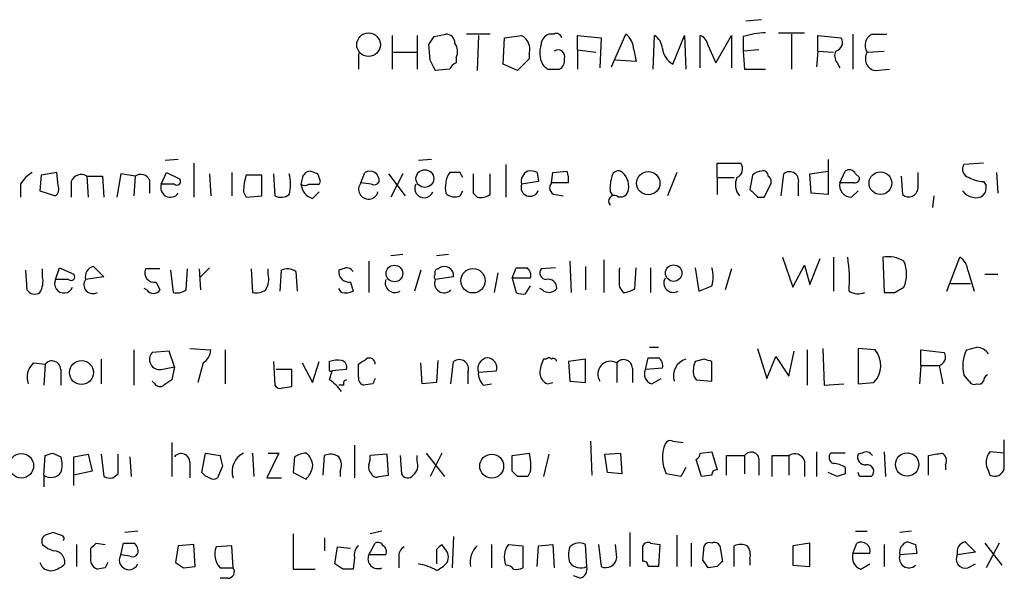
# Model space of a CAD drawing. Extents: x 3 to 1053, y 6 to 893.
# Drawn here: x 926 to 990, y 114 to 151 of the extents above; entities that cross this region are included whole.
import ezdxf

# ---------------------------------------------------------------- set-up
doc = ezdxf.new("R2010")
doc.units = 0
doc.header["$MEASUREMENT"] = 0
doc.layers.add('MAIN', color=5, linetype='CONTINUOUS')

msp = doc.modelspace()

# ---------------------------------------------------------------- linework, layer by layer
at = {"layer": 'MAIN'}
for p, q in [((973.9207, 150.622), (972.9047, 150.5373)), ((949.96, 149.606), (949.96, 147.4047)), ((951.5687, 149.606), (951.5687, 147.4047)), ((952.6693, 149.5213), (953.4313, 149.6907)), ((956.31, 149.6907), (954.786, 149.6907)), ((955.548, 149.606), (955.4633, 147.32)), ((957.2413, 149.4367), (958.342, 149.606)), ((960.4587, 149.6907), (960.12, 149.6907)), ((961.9827, 148.6747), (961.9827, 149.606)), ((961.9827, 149.606), (963.5067, 149.4367)), ((964.184, 147.574), (965.1153, 149.6907)), ((966.8933, 147.4047), (966.978, 149.606)), ((968.1633, 147.7433), (968.9253, 149.606)), ((968.9253, 149.606), (969.01, 147.4047)), ((969.9413, 147.4893), (969.9413, 149.606)), ((970.9573, 147.828), (971.9733, 149.606)), ((971.9733, 149.606), (971.9733, 147.4893)), ((972.7353, 149.5213), (972.7353, 148.59)), ((975.0213, 149.7753), (976.7147, 149.7753)), ((975.868, 149.6907), (975.868, 147.4047)), ((977.5613, 148.59), (977.5613, 149.606)), ((977.5613, 149.606), (979.0853, 149.4367)), ((979.8473, 149.6907), (979.8473, 147.4047)), ((981.1173, 149.6907), (982.0487, 149.6907)), ((952.4153, 147.9973), (952.3307, 149.0133)), ((957.1567, 147.7433), (957.2413, 149.4367)), ((963.5067, 149.4367), (963.422, 147.4893)), ((970.4493, 148.9287), (970.9573, 147.828)), ((947.7587, 148.4207), (947.7587, 147.4047)), ((950.0447, 148.5053), (951.5687, 148.5053)), ((958.85, 148.4207), (958.85, 148.082)), ((961.9827, 148.6747), (961.9827, 147.4047)), ((961.9827, 148.6747), (963.168, 148.5053)), ((965.6233, 148.6747), (965.7927, 147.9127)), ((973.7513, 148.6747), (972.7353, 148.59)), ((972.7353, 148.59), (972.82, 147.4047)), ((977.5613, 148.59), (977.4767, 147.574)), ((977.5613, 148.59), (978.5773, 148.5053)), ((980.7787, 148.5053), (981.8793, 148.59)), ((954.1087, 148.1667), (954.1087, 147.828)), ((958.088, 147.32), (957.1567, 147.7433)), ((958.85, 148.082), (958.088, 147.32)), ((965.7927, 147.9127), (964.438, 147.9973)), ((978.8313, 147.828), (979.0007, 147.4893)), ((953.6853, 147.4047), (952.754, 147.32)), ((960.0353, 147.4047), (960.7973, 147.4047)), ((972.82, 147.4047), (974.1747, 147.4047)), ((981.2867, 147.32), (982.218, 147.4047)), ((936.0747, 141.5627), (935.228, 141.478)), ((937.0907, 141.3087), (937.0907, 139.1073)), ((952.5, 141.5627), (951.6533, 141.478)), ((957.326, 141.224), (957.326, 139.1073)), ((971.042, 140.3773), (971.042, 141.3087)), ((971.042, 141.3087), (972.566, 141.3087)), ((978.2387, 141.5627), (978.2387, 139.2767)), ((988.314, 141.3087), (987.044, 141.224)), ((927.1847, 140.5467), (927.1, 139.5307)), ((928.2007, 140.716), (927.1847, 140.5467)), ((928.2853, 139.8693), (928.2007, 140.716)), ((932.3493, 140.6313), (932.0953, 139.1073)), ((933.2807, 140.462), (932.3493, 140.6313)), ((934.974, 139.954), (935.3127, 140.716)), ((935.3127, 140.716), (936.1593, 140.2927)), ((938.1067, 140.6313), (938.1913, 139.192)), ((939.546, 140.716), (939.546, 139.192)), ((941.4933, 140.5467), (940.4773, 140.5467)), ((941.4933, 139.192), (941.4933, 140.5467)), ((942.2553, 140.6313), (942.34, 139.192)), ((945.134, 140.6313), (944.626, 140.8007)), ((947.928, 140.0387), (948.182, 140.716)), ((949.706, 140.6313), (950.8067, 139.192)), ((950.6373, 140.6313), (949.8753, 139.1073)), ((954.3627, 140.716), (953.6853, 140.716)), ((956.31, 139.2767), (956.31, 140.6313)), ((959.358, 140.716), (959.4427, 140.1233)), ((960.2893, 140.0387), (960.374, 140.716)), ((960.374, 140.716), (961.3053, 140.8007)), ((968.4173, 140.716), (967.8247, 139.192)), ((973.328, 140.5467), (973.1587, 139.6153)), ((975.1907, 139.192), (975.36, 140.6313)), ((977.0533, 140.6313), (978.2387, 140.8007)), ((977.138, 139.3613), (977.0533, 140.6313)), ((979.0007, 140.0387), (979.3393, 140.8007)), ((980.0167, 140.6313), (980.2707, 140.3773)), ((984.0807, 139.7), (984.0807, 140.716)), ((989.1607, 140.716), (989.2453, 139.3613)), ((925.83, 139.954), (925.83, 139.1073)), ((929.132, 140.1233), (929.132, 139.1073)), ((930.148, 140.462), (930.2327, 139.1073)), ((930.148, 140.462), (931.164, 140.462)), ((931.164, 140.462), (931.2487, 139.1073)), ((933.2807, 140.462), (933.196, 139.192)), ((934.212, 140.208), (934.212, 139.3613)), ((935.8207, 139.954), (934.974, 139.954)), ((944.118, 140.2927), (944.0333, 139.954)), ((945.2187, 139.954), (945.3033, 140.1233)), ((948.6053, 139.954), (947.928, 140.0387)), ((959.4427, 140.1233), (958.342, 139.954)), ((961.39, 140.0387), (960.2893, 140.0387)), ((971.042, 140.3773), (971.042, 139.2767)), ((971.042, 140.3773), (972.1427, 140.3773)), ((974.09, 139.1073), (974.5133, 139.954)), ((976.2913, 139.954), (976.2913, 139.192)), ((979.932, 140.0387), (979.0007, 140.0387)), ((982.98, 140.462), (983.0647, 139.2767)), ((988.314, 140.1233), (988.4833, 139.8693)), ((927.1, 139.5307), (928.116, 139.192)), ((940.308, 139.446), (940.4773, 139.1073)), ((944.7953, 139.0227), (945.2187, 139.446)), ((954.3627, 139.192), (954.532, 139.5307)), ((955.2093, 139.3613), (955.4633, 139.1073)), ((960.5433, 139.2767), (961.0513, 139.192)), ((964.0993, 139.446), (964.2687, 139.192)), ((978.2387, 139.2767), (977.138, 139.3613)), ((979.7627, 139.1073), (980.186, 139.5307)), ((940.4773, 139.1073), (941.4933, 139.192)), ((973.6667, 139.1073), (974.09, 139.1073)), ((985.0967, 139.192), (985.012, 138.43)), ((948.436, 134.9587), (948.436, 132.9267)), ((950.6373, 135.382), (949.8753, 135.2973)), ((953.6007, 135.382), (952.8387, 135.2973)), ((961.4747, 134.9587), (961.5593, 132.9267)), ((963.676, 135.0433), (963.676, 132.9267)), ((975.2753, 135.2127), (975.9527, 133.2653)), ((977.0533, 133.4347), (977.7307, 135.128)), ((978.5773, 135.2127), (978.5773, 133.0113)), ((981.7947, 135.2127), (981.8793, 132.9267)), ((985.9433, 133.0113), (986.79, 135.2127)), ((926.1687, 134.366), (926.2533, 133.096)), ((927.2693, 133.9427), (927.2693, 134.4507)), ((928.116, 133.7733), (928.37, 134.5353)), ((928.37, 134.5353), (929.3013, 134.112)), ((930.5713, 134.62), (931.2487, 133.9427)), ((934.8893, 134.4507), (933.958, 134.4507)), ((935.5667, 134.366), (935.736, 132.9267)), ((936.5827, 133.096), (936.6673, 134.4507)), ((937.4293, 134.4507), (937.514, 133.096)), ((938.1067, 134.5353), (937.514, 133.9427)), ((940.816, 134.4507), (940.9007, 132.9267)), ((941.9167, 134.112), (941.9167, 134.4507)), ((942.6787, 133.0113), (942.7633, 134.366)), ((943.6947, 134.2813), (943.7793, 133.0113)), ((946.7427, 134.4507), (946.4887, 134.366)), ((951.8227, 134.366), (951.3993, 133.0113)), ((952.9233, 134.4507), (953.008, 134.5353)), ((956.818, 134.1967), (956.564, 132.9267)), ((957.7493, 133.858), (958.0033, 134.5353)), ((960.5433, 134.5353), (959.612, 134.4507)), ((962.4907, 134.62), (962.4907, 133.096)), ((965.708, 133.1807), (965.7927, 134.5353)), ((966.724, 134.5353), (966.724, 132.9267)), ((969.6027, 134.5353), (969.8567, 133.0113)), ((971.9733, 134.4507), (971.55, 133.096)), ((975.9527, 133.2653), (976.7147, 134.7047)), ((976.7147, 134.7047), (977.0533, 133.4347)), ((987.298, 134.366), (987.7213, 133.0113)), ((928.9627, 133.7733), (928.116, 133.7733)), ((931.2487, 133.9427), (930.0633, 133.7733)), ((934.6353, 133.604), (934.8893, 133.096)), ((947.2507, 133.604), (947.42, 133.0113)), ((953.9393, 133.9427), (952.754, 133.7733)), ((957.7493, 133.858), (958.0033, 132.9267)), ((958.9347, 133.858), (957.7493, 133.858)), ((986.1973, 133.5193), (987.4673, 133.5193)), ((988.3987, 134.112), (989.2453, 134.112)), ((934.0427, 133.096), (933.8733, 133.1807)), ((946.658, 132.9267), (946.4887, 133.1807)), ((958.596, 132.842), (958.9347, 133.35)), ((959.6967, 133.096), (959.5273, 133.1807)), ((964.692, 133.2653), (964.946, 132.9267)), ((982.5567, 132.9267), (983.1493, 133.2653)), ((933.196, 129.2013), (933.196, 126.9153)), ((935.482, 129.1167), (934.3813, 129.032)), ((935.8207, 128.1007), (935.482, 129.1167)), ((936.8367, 129.286), (938.1913, 129.2013)), ((939.1227, 129.2013), (939.1227, 127)), ((966.6393, 129.3707), (967.232, 129.3707)), ((973.6667, 129.286), (974.2593, 127.3387)), ((975.6987, 127.508), (976.0373, 129.1167)), ((976.884, 129.2013), (976.884, 126.9153)), ((977.9, 129.286), (977.9847, 126.9153)), ((980.186, 129.286), (980.186, 127)), ((981.2867, 129.2013), (980.186, 129.286)), ((984.25, 128.1853), (984.25, 129.2013)), ((984.25, 129.2013), (985.774, 129.032)), ((931.0793, 128.6087), (931.0793, 127)), ((942.2553, 128.4393), (942.34, 126.9153)), ((944.7953, 127.0847), (945.2187, 128.4393)), ((945.896, 128.016), (945.896, 128.4393)), ((952.9233, 128.524), (952.8387, 127.0847)), ((953.77, 127), (953.9393, 128.4393)), ((959.9507, 128.6087), (959.7813, 128.6087)), ((962.4907, 128.6087), (961.39, 128.4393)), ((961.39, 128.4393), (961.4747, 127.1693)), ((962.4907, 127.0847), (962.4907, 128.6087)), ((966.3853, 127.9313), (966.5547, 128.6933)), ((970.1953, 128.6087), (969.6027, 128.4393)), ((970.7033, 127.1693), (970.7033, 128.4393)), ((974.2593, 127.3387), (974.852, 128.778)), ((974.852, 128.778), (975.6987, 127.508)), ((926.6767, 128.3547), (927.4387, 128.27)), ((927.4387, 128.27), (927.354, 126.9153)), ((928.4547, 127.9313), (928.4547, 126.9153)), ((934.974, 127.9313), (935.8207, 128.1007)), ((935.8207, 128.1007), (935.6513, 127.254)), ((937.6833, 128.3547), (937.3447, 127.0847)), ((943.4407, 127.9313), (942.4247, 127.9313)), ((943.4407, 126.8307), (943.4407, 127.9313)), ((944.118, 128.3547), (944.7953, 127.0847)), ((945.896, 127.254), (946.0653, 127.8467)), ((946.9967, 127.9313), (946.0653, 127.8467)), ((947.7587, 127.4233), (947.7587, 128.27)), ((951.9073, 127), (951.8227, 128.3547)), ((955.548, 127.762), (956.7333, 127.8467)), ((964.5227, 128.3547), (964.5227, 127.0847)), ((965.5387, 128.016), (965.5387, 127.0847)), ((967.486, 128.016), (966.3853, 127.9313)), ((984.25, 128.1853), (984.1653, 127)), ((984.25, 128.1853), (985.4353, 128.1853)), ((985.4353, 128.1853), (985.6893, 127)), ((934.5507, 127), (934.3813, 127.1693)), ((954.8707, 127.762), (954.8707, 127)), ((961.4747, 127.1693), (962.4907, 127.0847)), ((966.8087, 127), (967.4013, 127.3387)), ((969.518, 127.508), (969.6873, 127.254)), ((969.6873, 127.254), (970.7033, 127.1693)), ((987.3827, 127.1693), (987.044, 127.5927)), ((942.848, 126.746), (943.4407, 126.8307)), ((946.8273, 126.9153), (946.4887, 126.9153)), ((948.69, 127), (948.0973, 126.9153)), ((952.8387, 127.0847), (951.9073, 127)), ((955.8867, 126.9153), (956.3947, 127)), ((960.0353, 127), (960.374, 127.0847)), ((977.9847, 126.9153), (979.2547, 127)), ((980.186, 127), (981.202, 127.0847)), ((989.6687, 121.4967), (989.6687, 123.3593)), ((935.6513, 123.19), (935.6513, 120.9887)), ((947.5047, 123.0207), (947.5047, 120.904)), ((962.8293, 123.2747), (962.914, 121.0733)), ((968.1633, 123.2747), (968.8407, 123.19)), ((927.354, 121.0733), (927.4387, 122.3433)), ((927.9467, 122.5127), (928.4547, 122.2587)), ((929.3013, 122.2587), (930.2327, 122.428)), ((929.3013, 120.396), (929.3013, 122.2587)), ((930.2327, 122.428), (930.4867, 121.3273)), ((931.0793, 122.428), (931.2487, 120.9887)), ((932.18, 121.158), (932.18, 122.428)), ((932.942, 122.2587), (933.0267, 120.9887)), ((937.5987, 121.2427), (937.8527, 122.5127)), ((937.8527, 122.5127), (938.784, 122.3433)), ((940.9007, 122.5127), (940.9853, 120.9887)), ((942.594, 122.5127), (941.832, 120.904)), ((941.9167, 122.5127), (942.594, 122.5127)), ((943.61, 122.2587), (943.5253, 121.2427)), ((945.4727, 121.0733), (945.5573, 122.3433)), ((949.6213, 122.428), (948.5207, 122.3433)), ((949.706, 121.0733), (949.6213, 122.428)), ((950.468, 122.3433), (950.5527, 121.158)), ((951.5687, 122.0047), (951.5687, 122.3433)), ((952.1613, 122.5127), (953.3467, 120.9887)), ((953.1773, 122.5127), (952.4153, 120.9887)), ((957.7493, 122.3433), (958.85, 122.5127)), ((957.7493, 121.3273), (957.7493, 122.3433)), ((960.12, 122.428), (959.7813, 120.9887)), ((963.7607, 122.428), (964.7767, 122.5127)), ((963.93, 121.2427), (963.7607, 122.428)), ((964.7767, 122.5127), (964.8613, 121.158)), ((970.026, 120.9887), (969.6873, 122.0893)), ((969.9413, 122.5127), (970.7033, 122.5973)), ((970.7033, 122.5973), (971.042, 121.412)), ((971.6347, 121.0733), (971.6347, 122.3433)), ((971.6347, 122.3433), (972.82, 122.3433)), ((972.82, 122.3433), (972.82, 121.158)), ((974.598, 120.9887), (974.598, 122.3433)), ((974.598, 122.3433), (975.6987, 122.3433)), ((975.6987, 122.3433), (975.6987, 121.0733)), ((977.4767, 122.5973), (977.4767, 120.9887)), ((979.3393, 122.5127), (978.408, 122.5127)), ((980.44, 122.5127), (980.186, 122.428)), ((981.8793, 122.5973), (981.964, 120.9887)), ((984.758, 121.0733), (984.758, 122.3433)), ((989.6687, 122.5127), (988.7373, 122.5973)), ((936.8367, 121.92), (936.8367, 120.904)), ((938.9533, 121.666), (938.6147, 120.904)), ((969.01, 121.5813), (968.6713, 120.9887)), ((973.7513, 121.92), (973.7513, 121.0733)), ((976.7147, 122.0047), (976.7147, 120.9887)), ((979.3393, 121.5813), (979.3393, 121.158)), ((985.8587, 121.7507), (985.8587, 121.412)), ((927.354, 121.0733), (927.354, 120.3113)), ((930.4867, 121.3273), (929.3013, 121.0733)), ((931.8413, 120.904), (932.18, 121.158)), ((941.832, 120.904), (942.7633, 120.904)), ((943.5253, 121.2427), (944.372, 120.8193)), ((946.5733, 121.3273), (946.5733, 120.9887)), ((949.1133, 120.9887), (949.706, 121.0733)), ((958.088, 120.9887), (957.7493, 121.3273)), ((958.9347, 121.3273), (958.7653, 120.9887)), ((964.8613, 121.158), (963.93, 121.2427)), ((968.6713, 120.9887), (967.74, 121.158)), ((970.7033, 121.0733), (970.026, 120.9887)), ((978.8313, 120.9887), (978.2387, 121.2427)), ((980.2707, 120.9887), (980.186, 121.2427)), ((988.6527, 121.3273), (988.7373, 121.0733)), ((928.4547, 117.1787), (927.9467, 117.348)), ((933.45, 117.4327), (932.6033, 117.348)), ((943.5253, 117.2633), (943.5253, 114.9773)), ((945.5573, 117.0093), (945.5573, 116.1627)), ((949.2827, 117.4327), (948.5207, 117.2633)), ((953.9393, 117.094), (953.8547, 115.062)), ((965.3693, 117.348), (965.3693, 115.1467)), ((968.4173, 117.1787), (968.4173, 115.1467)), ((980.0167, 117.4327), (980.7787, 117.4327)), ((983.6573, 117.4327), (982.8953, 117.348)), ((929.4707, 116.586), (929.4707, 115.1467)), ((930.402, 115.824), (930.402, 116.332)), ((930.7407, 116.6707), (931.3333, 116.586)), ((932.3493, 115.9087), (932.5187, 116.6707)), ((936.0747, 116.5013), (935.9053, 115.4007)), ((937.0907, 116.586), (936.0747, 116.5013)), ((937.1753, 115.1467), (937.0907, 116.586)), ((939.546, 116.5013), (938.53, 116.4167)), ((939.6307, 115.062), (939.546, 116.5013)), ((946.2347, 115.316), (946.404, 116.4167)), ((946.404, 116.4167), (947.2507, 116.332)), ((948.436, 115.9087), (948.8593, 116.6707)), ((953.3467, 116.332), (953.1773, 116.586)), ((956.3947, 116.586), (956.3947, 115.062)), ((957.4953, 116.586), (958.4267, 116.5013)), ((958.4267, 116.5013), (958.4267, 115.062)), ((959.358, 115.1467), (959.4427, 116.5013)), ((959.4427, 116.5013), (960.374, 116.586)), ((960.374, 116.586), (960.4587, 115.062)), ((962.5753, 115.1467), (962.4907, 116.586)), ((963.3373, 116.586), (963.5067, 115.1467)), ((964.5227, 115.7393), (964.438, 116.586)), ((966.216, 115.4853), (966.216, 116.5013)), ((966.724, 116.6707), (967.3167, 116.586)), ((967.3167, 116.586), (967.232, 115.1467)), ((969.3487, 116.6707), (969.3487, 115.1467)), ((970.1107, 115.57), (970.1953, 116.5013)), ((971.2113, 116.5013), (971.3807, 115.4853)), ((972.1427, 115.1467), (972.1427, 116.5013)), ((977.0533, 116.6707), (975.9527, 116.5013)), ((975.9527, 116.5013), (975.9527, 115.2313)), ((977.0533, 115.1467), (977.0533, 116.6707)), ((979.8473, 115.9933), (980.1013, 116.6707)), ((981.8793, 116.586), (981.8793, 115.1467)), ((983.9113, 116.586), (983.996, 115.9933)), ((987.1287, 116.7553), (987.806, 116.078)), ((988.3987, 116.6707), (989.4993, 115.2313)), ((989.33, 116.6707), (988.4833, 115.062)), ((932.942, 115.824), (932.3493, 115.9087)), ((947.5047, 115.7393), (947.42, 114.9773)), ((949.5367, 115.9087), (948.436, 115.9087)), ((950.3833, 115.7393), (950.3833, 115.062)), ((952.8387, 116.2473), (952.8387, 115.316)), ((973.1587, 115.6547), (973.1587, 115.2313)), ((980.948, 115.9933), (979.8473, 115.9933)), ((983.996, 115.9933), (982.8953, 115.9087)), ((987.806, 116.078), (986.6207, 115.9087)), ((931.3333, 115.062), (930.8253, 114.9773)), ((936.4133, 115.062), (937.1753, 115.1467)), ((938.784, 115.062), (939.6307, 115.062)), ((946.7427, 114.9773), (946.2347, 115.316)), ((971.042, 115.1467), (970.4493, 115.062)), ((975.9527, 115.2313), (977.0533, 115.1467)), ((980.3553, 114.9773), (980.948, 115.316)), ((987.298, 115.062), (987.806, 115.316)), ((939.292, 114.3847), (938.784, 114.3847)), ((943.5253, 114.9773), (944.9647, 114.9773)), ((962.152, 114.3847), (961.7287, 114.554))]:
    msp.add_line(p, q, dxfattribs=at)
for centre, radius in [((948.4213, 148.9986), 0.765), ((952.074, 140.3139), 0.5752), ((966.5702, 140.0135), 0.7559), ((981.629, 140.0163), 0.738), ((950.1011, 134.1572), 0.5383), ((955.1958, 133.6867), 0.7917), ((968.215, 134.1823), 0.5341), ((929.7926, 127.7335), 0.7773), ((925.8957, 121.6832), 0.794), ((956.411, 121.663), 0.7749), ((983.3665, 121.7681), 0.7594)]:
    msp.add_circle(centre, radius, dxfattribs=at)
for centre, radius, start, end in [((825.5, 233.9173), 152.6261, 326.200547, 326.42973), ((953.4454, 149.1121), 0.5788, 358.604026, 91.395974), ((957.8551, 148.6958), 1.0322, 344.543335, 61.856008), ((960.4224, 148.9347), 0.8142, 111.801409, 174.460259), ((960.6139, 149.3661), 0.3598, 11.316179, 115.553719), ((964.3537, 148.6749), 1.2696, 359.990974, 53.139128), ((966.385, 148.6745), 1.1042, 4.404277, 57.518859), ((969.6392, 148.8502), 0.8139, 5.534773, 68.212969), ((974.3951, 144.3208), 5.459, 92.313892, 107.701087), ((981.4221, 148.9626), 0.7894, 112.715347, 215.403516), ((953.2991, 148.5626), 0.9012, 333.941047, 36.449005), ((961.2272, 148.4832), 1.7, 161.830441, 205.800831), ((978.5985, 149.1403), 0.5699, 285.072595, 31.33616), ((960.7077, 148.2164), 0.4489, 342.578209, 123.682989), ((968.8407, 148.9286), 1.3652, 187.123455, 240.251995), ((979.3165, 148.2676), 0.6547, 150.498273, 222.177148), ((981.4277, 148.082), 0.7748, 146.886234, 259.516601), ((783.2697, 62.9887), 189.3058, 26.45383, 26.683027), ((954.4051, 147.1081), 0.7785, 112.378134, 157.605454), ((1044.5159, 232.2239), 119.7133, 224.885409, 225.114592), ((960.4587, 147.9974), 0.6826, 299.738635, 7.11981), ((972.0896, 140.9383), 0.6035, 291.625105, 37.864991), ((987.5309, 140.9277), 0.57, 148.677654, 254.930019), ((927.9057, 138.6403), 2.4565, 122.329512, 147.670488), ((929.767, 139.9118), 0.6692, 55.298349, 161.578587), ((933.6511, 139.9857), 0.6034, 21.619776, 127.870819), ((944.4733, 139.3687), 4.166, 163.574757, 178.936822), ((940.7735, 139.954), 2.588, 344.82857, 15.171431), ((944.6684, 140.2503), 0.552, 94.405074, 175.594926), ((818.2112, 98.0498), 133.8752, 18.316987, 18.546157), ((948.4957, 140.1809), 0.6203, 354.671765, 120.380775), ((955.2426, 139.7228), 1.8471, 147.471471, 191.286815), ((869.8024, 98.2366), 94.6306, 26.44369, 26.672954), ((1272.709, 139.9963), 317.5003, 179.885408, 180.114592), ((959.0617, 140.1233), 0.7393, 113.63204, 193.237414), ((958.9345, 139.8685), 0.9474, 63.448472, 100.287538), ((959.4439, 140.2081), 1.9535, 355.025178, 17.659526), ((964.645, 140.3585), 0.4614, 73.41494, 177.66472), ((964.1257, 139.8202), 1.177, 349.974254, 56.417948), ((973.98, 139.8438), 0.9587, 93.546139, 132.848561), ((974.0245, 140.4966), 0.3214, 353.819286, 108.846574), ((975.7333, 140.1656), 0.5968, 339.232698, 128.715279), ((979.6054, 140.4257), 0.4598, 26.559479, 125.359512), ((935.5667, 139.7363), 0.6314, 159.831606, 323.565665), ((935.99, 140.1234), 0.2394, 225.016916, 45), ((945.1284, 140.0726), 1.1015, 186.181077, 252.397417), ((944.2873, 140.2925), 0.4232, 233.116564, 306.883436), ((944.88, 309.3039), 169.3502, 269.885409, 270.114592), ((948.413, 139.6209), 0.6401, 139.256966, 344.141906), ((948.7746, 140.2928), 0.3787, 243.44848, 333.414653), ((952.024, 139.6775), 0.6067, 152.885872, 337.565407), ((958.8924, 139.7423), 0.5766, 158.962489, 338.958922), ((960.6139, 139.7236), 0.4524, 135.850821, 261.022765), ((966.4726, 139.6997), 2.3868, 163.507232, 186.101609), ((973.4341, 139.9328), 1.2069, 158.389884, 217.864991), ((974.1748, 140.1234), 0.3785, 333.414641, 63.448488), ((979.7356, 139.8625), 0.7557, 166.517242, 272.055151), ((979.9744, 140.335), 0.2993, 261.856362, 8.124688), ((988.4292, 142.3802), 2.2598, 242.413275, 267.077961), ((927.6928, 139.6576), 0.6292, 312.268789, 19.661787), ((942.7359, 140.0009), 0.9006, 243.921483, 306.475463), ((954.024, 139.9755), 0.8535, 226.020573, 293.378394), ((955.6748, 140.2507), 1.1628, 259.520187, 303.110624), ((964.7767, 139.6322), 0.5082, 240.014605, 358.094603), ((1100.4376, 266.3862), 179.6407, 224.885431, 225.114569), ((983.4681, 139.7393), 0.6138, 228.910671, 356.329346), ((987.7923, 140.1098), 1.0145, 214.806953, 261.177407), ((987.8582, 139.7125), 0.6445, 249.897641, 14.081525), ((964.3703, 138.8533), 0.3714, 65.774365, 223.145356), ((970.7417, 133.7735), 8.8843, 355.078473, 9.322585), ((982.1562, 133.4017), 1.8468, 57.469082, 101.288636), ((981.2606, 134.112), 2.0698, 335.853413, 24.146587), ((986.197, 134.2812), 1.1042, 4.404277, 57.518859), ((930.7407, 133.9426), 0.6982, 104.040224, 194.032263), ((934.5083, 134.1966), 0.6061, 155.214956, 282.096078), ((943.1593, 133.5569), 0.9008, 53.5321, 116.078638), ((947.166, 134.2813), 0.6826, 172.87186, 277.12814), ((946.9967, 134.0274), 0.4936, 30.955794, 120.965747), ((952.9233, 134.239), 0.2116, 90, 216.875312), ((953.3217, 134.0002), 0.6203, 354.680963, 120.380775), ((958.342, 303.8852), 169.3502, 269.885409, 270.114592), ((958.3336, 134.0188), 0.6223, 345.023504, 56.097982), ((959.9506, 134.1966), 0.4233, 143.113861, 270.013536), ((1282.1917, 133.9003), 317.5003, 179.885408, 180.114592), ((968.7139, 133.9427), 2.0758, 343.409678, 16.587676), ((925.9149, 133.6463), 1.3865, 328.733619, 12.344134), ((928.656, 133.4969), 0.6066, 152.894279, 337.556677), ((929.132, 133.9427), 0.2394, 225.016916, 45), ((930.5369, 133.4333), 0.583, 144.325229, 299.652229), ((940.5615, 133.8158), 1.3872, 328.741564, 12.329), ((950.1369, 133.5567), 0.6381, 160.156516, 301.26099), ((952.881, 133.9426), 0.2116, 126.859073, 233.124688), ((953.3184, 133.5193), 0.6189, 155.770566, 316.852675), ((960.0589, 133.2136), 0.5701, 356.691381, 100.94133), ((968.1953, 133.5513), 0.621, 150.405029, 299.594971), ((926.7574, 133.4154), 0.5968, 212.358529, 305.03213), ((934.466, 133.3499), 0.4936, 210.955794, 329.044206), ((935.9901, 133.858), 0.9653, 254.738635, 307.87186), ((941.1125, 134.0692), 1.162, 259.497569, 303.115652), ((946.912, 134.1125), 1.2127, 257.909863, 294.764581), ((958.4265, 133.7723), 0.9456, 243.413271, 280.325982), ((960.1233, 133.5676), 0.6359, 227.868132, 322.526442), ((964.862, 134.4488), 1.5244, 273.158773, 303.708832), ((885.6085, 344.822), 227.9507, 291.690305, 291.919497), ((980.1834, 133.9548), 1.1128, 237.976607, 292.502237), ((982.218, 302.2766), 169.3502, 269.885409, 270.114592), ((937.0914, 129.2856), 1.1031, 302.449681, 355.617229), ((980.1064, 128.1885), 1.5552, 314.786386, 40.632462), ((989.3329, 128.165), 2.3594, 153.94539, 194.03801), ((945.202, 298.636), 174.5654, 283.925632, 284.154815), ((987.81, 128.3281), 1.0457, 36.307741, 85.57398), ((927.8862, 127.9193), 0.5685, 1.20923, 141.914657), ((934.8719, 128.5863), 0.6628, 137.7455, 278.859844), ((946.4462, 126.9591), 1.5791, 82.29219, 110.390429), ((946.531, 128.0583), 0.4827, 344.745922, 74.745922), ((863.33, 255.4509), 152.6538, 303.578089, 303.807251), ((948.4784, 128.2913), 0.3815, 356.799343, 123.702563), ((954.3126, 127.9736), 0.5968, 339.236102, 128.715279), ((956.2384, 127.9769), 0.723, 97.76588, 197.289737), ((956.0617, 128.0073), 0.6905, 346.551385, 83.430736), ((961.7852, 127.5619), 2.2608, 152.418273, 177.074191), ((960.12, 128.4816), 0.2117, 36.896962, 143.103038), ((960.4163, 128.4394), 0.2117, 359.972935, 126.875312), ((964.1165, 127.6281), 0.8324, 60.792971, 213.449515), ((964.9702, 128.0038), 0.5687, 1.229378, 141.898796), ((966.8934, 298.0432), 169.3502, 269.885409, 270.114558), ((966.8849, 128.1768), 0.6223, 345.023504, 56.097982), ((969.3487, 127.508), 1.1516, 107.103826, 197.103826), ((971.2737, 127.8178), 1.7828, 159.598172, 190.007049), ((928.0993, 1.524), 133.8753, 71.443693, 71.672876), ((985.2871, 128.7357), 0.57, 285.069981, 31.322346), ((927.5236, 127.4233), 1.2589, 132.279506, 199.648313), ((945.9807, 127.9314), 0.1197, 135.033843, 314.966157), ((966.9695, 127.635), 0.655, 153.106363, 255.789799), ((1020.0799, 0.0732), 152.6537, 123.578078, 123.807241), ((944.5823, 125.1783), 2.4565, 32.329512, 57.670488), ((946.9966, 127.0423), 0.2117, 89.972935, 216.875312), ((948.2075, 127.3556), 0.4539, 171.421795, 255.948448), ((1033.4396, 84.8494), 94.6529, 153.327125, 153.556335), ((956.5338, 127.6653), 0.9905, 174.397613, 229.212375), ((960.3378, 127.7561), 0.8143, 185.553068, 248.194671), ((987.7214, 127.3388), 0.3787, 206.585347, 296.551521), ((988.0177, 127.2964), 0.3224, 246.806076, 336.782742), ((988.8641, 127.1272), 0.5517, 122.460041, 175.623597), ((934.8855, 127.2271), 0.4046, 214.14965, 309.584353), ((942.6787, 127.0848), 0.3787, 206.585347, 296.551521), ((967.994, 122.9359), 0.3787, 63.44848, 153.428183), ((969.8765, 122.2264), 2.3887, 158.411938, 206.568269), ((885.3427, 249.428), 133.8753, 288.327124, 288.556307), ((926.9718, 121.7507), 1.5675, 341.089977, 18.910023), ((936.2682, 121.9078), 0.5687, 1.229378, 141.898796), ((1108.2112, 164.334), 174.5531, 193.919662, 194.148821), ((940.9267, 121.3053), 1.3567, 117.131663, 197.204881), ((944.4569, 120.9881), 1.527, 93.187323, 123.684864), ((943.7506, 121.6684), 1.0483, 355.234089, 53.647143), ((945.9533, 121.5339), 0.9011, 53.547217, 116.070252), ((945.7639, 121.7233), 0.9011, 333.929748, 36.452783), ((947.5889, 122.1741), 0.947, 333.443066, 10.291859), ((955.9677, 121.711), 2.9917, 352.631261, 15.543691), ((969.3912, 122.5548), 0.5517, 302.460041, 355.623597), ((973.2515, 122.0565), 0.5181, 344.724513, 146.389676), ((976.0797, 121.793), 0.6693, 18.437656, 124.696778), ((978.7185, 122.2304), 0.4196, 137.723556, 250.334234), ((980.6456, 122.2435), 0.4952, 158.127696, 275.609274), ((980.694, 122.0894), 0.4936, 30.955794, 120.965747), ((942.8265, 334.127), 215.8949, 281.199271, 281.428427), ((985.3506, 122.0047), 0.568, 333.43946, 63.425927), ((989.5765, 121.9036), 1.0888, 140.422164, 211.957413), ((943.1699, 121.9857), 1.675, 315.863544, 346.028469), ((948.965, 121.5813), 0.5555, 162.243539, 229.643715), ((950.8206, 121.7084), 0.8047, 307.882478, 21.607035), ((970.9997, 121.1156), 0.2994, 81.878017, 188.121983), ((978.4933, 120.3132), 1.5244, 56.291169, 86.841227), ((980.7706, 121.3285), 0.4291, 307.644298, 100.283349), ((989.0336, 121.6577), 0.6552, 243.114274, 345.774991), ((927.8142, 121.7441), 0.8134, 235.548065, 321.94524), ((931.6719, 121.8339), 0.9452, 243.402419, 280.324365), ((938.473, 122.0037), 1.1591, 221.036657, 251.577556), ((938.3607, 121.2425), 0.4232, 233.116564, 306.883436), ((948.9439, 121.3273), 0.3786, 206.565051, 296.578587), ((950.9595, 121.3475), 0.4488, 204.977557, 322.333315), ((958.4266, -48.3612), 169.3502, 89.885409, 90.114558), ((1021.4078, -5.919), 133.8593, 108.316987, 108.546184), ((980.6517, -69.5111), 190.5002, 89.885408, 90.114592), ((927.6505, 116.7976), 0.436, 119.063539, 209.034181), ((970.0152, -9.729), 133.8593, 108.316987, 108.546184), ((928.4547, 116.967), 0.2116, 323.124688, 90), ((928.4357, 117.7881), 1.675, 225.863544, 256.028469), ((845.8714, 201.2013), 119.7841, 314.885442, 315.114558), ((932.8574, 286.0206), 169.3502, 269.885409, 270.114558), ((932.8486, 116.1541), 0.6225, 345.030639, 56.080199), ((939.7728, 115.9486), 1.328, 159.361142, 221.88075), ((948.2662, 115.9088), 0.7801, 130.58138, 192.548723), ((949.0286, 116.332), 0.3787, 26.558284, 116.558284), ((949.1556, 116.1203), 0.4359, 330.959439, 60.941566), ((951.0606, 115.824), 0.6826, 119.738635, 187.12814), ((1037.6954, 31.7542), 119.7487, 134.893867, 135.123016), ((952.8186, 115.755), 0.7822, 333.068072, 47.53365), ((956.5579, 115.4158), 1.5416, 135.239158, 190.053194), ((958.6806, 115.7499), 1.4505, 144.8012, 200.949027), ((962.9558, 115.9087), 1.5658, 161.068631, 198.931369), ((962.0955, 115.8242), 0.8582, 62.58101, 136.336171), ((966.5547, 116.332), 0.3787, 63.441716, 153.441716), ((970.534, 116.3319), 0.3787, 63.44848, 153.428183), ((970.8726, 116.332), 0.3787, 26.558284, 116.558284), ((972.566, 115.4859), 1.1001, 67.369719, 112.630281), ((972.2272, 115.9086), 0.9654, 344.753209, 37.872902), ((980.3758, 116.146), 0.5922, 345.057988, 117.616589), ((983.5727, 116.0779), 0.6982, 104.040224, 194.024302), ((1025.9848, 243.678), 133.8752, 251.45383, 251.682999), ((987.2979, 116.0781), 0.6981, 104.02828, 194.044206), ((927.984, 115.4305), 0.7337, 351.02169, 86.303838), ((931.0794, 115.6335), 0.7037, 164.292832, 248.832127), ((932.8769, 115.57), 0.627, 147.301014, 336.096905), ((933.1113, 116.1628), 0.3787, 243.44848, 333.414653), ((949.0286, 115.6546), 0.6448, 156.790908, 293.209092), ((963.8032, 115.8055), 0.7224, 245.769362, 354.743111), ((980.6237, 115.7465), 0.8147, 162.365716, 250.764386), ((983.4836, 115.6904), 0.6275, 159.641662, 312.972106), ((987.1396, 115.6296), 0.5892, 151.725589, 285.592811), ((927.8066, 115.6188), 0.7395, 197.153427, 280.920936), ((927.5423, 116.5181), 1.675, 283.971531, 314.136456), ((1016.0729, 72.8914), 94.6528, 153.313562, 153.5428), ((1020.8265, 242.2197), 152.6259, 236.192738, 236.421942), ((939.2919, 114.8081), 0.4234, 270.013532, 36.848245), ((951.0292, 111.6967), 3.6727, 60.482482, 80.216321), ((951.7811, 117.0083), 2.3652, 296.560718, 317.181071), ((957.3685, 114.6813), 0.5516, 32.451277, 94.41862), ((958.0032, 115.9095), 0.9474, 259.712463, 296.551529), ((962.1943, 116.0072), 0.9411, 220.125173, 293.882126), ((961.9645, 114.9874), 0.6312, 287.280921, 14.617437), ((966.2584, 115.189), 0.2993, 351.875312, 98.143638), ((966.8933, -54.1532), 169.3002, 89.885375, 90.114591), ((843.28, 30.666), 152.6261, 33.57027, 33.799453), ((1055.8488, 30.6536), 119.7133, 134.876948, 135.106165), ((947.0813, -54.3226), 169.3002, 89.885375, 90.114591)]:
    msp.add_arc(centre, radius, start, end, dxfattribs=at)

doc.saveas('drawing.dxf')
